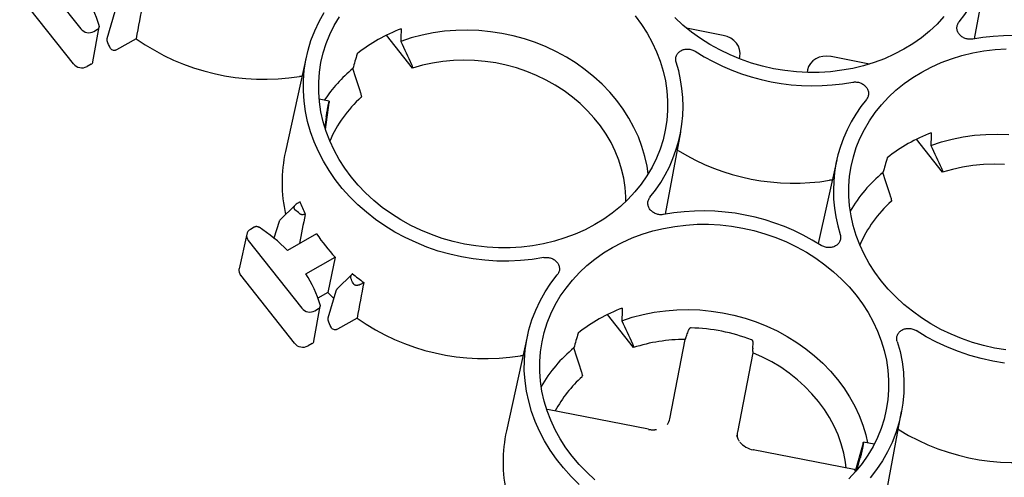
# Paper-space layout 'Layout1' of a CAD drawing. Extents: x 0 to 34, y 0 to 22.
# Drawn here: x 27.4 to 29.2, y 15.9 to 16.8 of the extents above; entities that cross this region are included whole.
import ezdxf

# ---------------------------------------------------------------- set-up
doc = ezdxf.new("R2010")
doc.units = 0
doc.header["$MEASUREMENT"] = 0
doc.layers.get('0').update_dxf_attribs({"linetype": 'CONTINUOUS'})

psp = doc.layouts.get("Layout1")

# ---------------------------------------------------------------- linework, layer by layer
at = {"color": 7, "linetype": 'CONTINUOUS'}
for p, q in [((29.1639, 16.7498), (29.1928, 16.9047)), ((27.3773, 16.8966), (27.4787, 16.7684)), ((27.4644, 16.7025), (27.3631, 16.8307)), ((27.5427, 16.801), (27.5274, 16.7497)), ((27.5012, 16.7063), (27.5133, 16.7722)), ((27.5029, 16.7637), (27.5101, 16.7678)), ((28.104, 16.6942), (28.0548, 16.7565)), ((28.6898, 16.7563), (28.621, 16.7698)), ((27.5827, 16.75), (27.5454, 16.7288)), ((27.9043, 16.7175), (27.8643, 16.537)), ((28.7207, 16.712), (28.7215, 16.7161)), ((28.9657, 16.7021), (28.8934, 16.7163)), ((27.498, 16.7019), (27.4902, 16.6974)), ((28.104, 16.6942), (28.1038, 16.6961)), ((27.8957, 16.6789), (27.891, 16.6789)), ((28.849, 16.6911), (28.8481, 16.6864)), ((28.0075, 16.6414), (28.0074, 16.6393)), ((27.9468, 16.632), (27.928, 16.6357)), ((27.9399, 16.5786), (27.9466, 16.6298)), ((27.9451, 16.6243), (27.945, 16.6239)), ((27.9413, 16.6022), (27.9386, 16.5825)), ((28.5809, 16.4188), (28.6098, 16.5736)), ((29.1038, 16.498), (29.0546, 16.5602)), ((28.605, 16.5388), (28.6034, 16.5395)), ((28.9041, 16.5212), (28.8691, 16.3635)), ((29.1038, 16.498), (29.1036, 16.4998)), ((28.8955, 16.4827), (28.8908, 16.4827)), ((27.883, 16.4365), (27.8543, 16.4079)), ((27.8918, 16.442), (27.8862, 16.4389)), ((29.0074, 16.4452), (29.0072, 16.4431)), ((27.8524, 16.4047), (27.8427, 16.3733)), ((27.7912, 16.381), (27.7768, 16.3159)), ((27.8055, 16.3943), (27.7982, 16.3901)), ((27.9232, 16.3816), (27.8681, 16.3503)), ((27.7942, 16.3693), (27.8955, 16.2412)), ((27.9028, 16.3063), (27.958, 16.3376)), ((27.958, 16.3376), (27.9444, 16.2709)), ((27.8812, 16.1752), (27.7799, 16.3034)), ((27.9899, 16.3055), (27.9615, 16.277)), ((28.0064, 16.2868), (28.012, 16.29)), ((27.9444, 16.2709), (27.9256, 16.2602)), ((27.9595, 16.2737), (27.9442, 16.2224)), ((27.9181, 16.179), (27.9301, 16.2449)), ((27.9197, 16.2364), (27.9269, 16.2405)), ((27.9995, 16.2227), (27.9623, 16.2015)), ((28.5208, 16.1669), (28.4716, 16.2292)), ((28.3211, 16.1902), (28.2811, 16.0097)), ((28.5892, 16.0326), (28.6182, 16.1823)), ((28.7457, 16.1659), (28.7464, 16.176)), ((27.9149, 16.1746), (27.907, 16.1702)), ((28.5206, 16.1688), (28.5208, 16.1669)), ((28.7457, 16.1572), (28.7167, 16.0076)), ((28.3126, 16.1516), (28.3078, 16.1516)), ((28.4244, 16.1141), (28.4242, 16.1121)), ((28.5489, 16.0129), (28.3587, 16.0502)), ((28.9928, 15.8646), (29.0266, 16.0464)), ((29.0219, 16.0115), (29.0202, 16.0122)), ((28.7184, 15.9943), (28.7155, 16.0009)), ((28.937, 15.9367), (28.7468, 15.9741)), ((28.9539, 15.9866), (28.9386, 15.9314)), ((28.9534, 15.9805), (28.9535, 15.9809)), ((28.975, 15.9847), (28.9546, 15.9887)), ((28.9422, 15.9356), (28.9486, 15.959))]:
    psp.add_line(p, q, dxfattribs=at)
at = {"color": 7, "linetype": 'CONTINUOUS', "flags": 128}
for points in [[(28.3514, 16.3368), (28.3297, 16.3333), (28.3076, 16.3311), (28.2854, 16.3301), (28.263, 16.3303), (28.2406, 16.3317), (28.2183, 16.3343), (28.1961, 16.3381), (28.1742, 16.3431), (28.1525, 16.3492), (28.1313, 16.3565), (28.1106, 16.365), (28.0904, 16.3745), (28.0709, 16.385), (28.0521, 16.3965), (28.0341, 16.409), (28.017, 16.4224), (28.0008, 16.4367), (27.9856, 16.4517), (27.9714, 16.4675), (27.9584, 16.484), (27.9465, 16.5011), (27.9359, 16.5187), (27.9265, 16.5369), (27.9184, 16.5554), (27.9116, 16.5742), (27.9062, 16.5934), (27.9021, 16.6127), (27.8994, 16.6321), (27.8981, 16.6515), (27.8982, 16.671), (27.8997, 16.6903), (27.9026, 16.7094), (27.9069, 16.7282), (27.9125, 16.7467), (27.9195, 16.7648), (27.9278, 16.7824), (27.9374, 16.7994)], [(28.5239, 16.7932), (28.5358, 16.777), (28.5466, 16.7603), (28.5561, 16.743), (28.5643, 16.7253), (28.5712, 16.7073), (28.5767, 16.6889), (28.5809, 16.6704), (28.5837, 16.6517), (28.5851, 16.633), (28.5851, 16.6143), (28.5836, 16.5958), (28.5808, 16.5774), (28.5766, 16.5593), (28.571, 16.5416), (28.564, 16.5242), (28.5558, 16.5074), (28.5462, 16.4912), (28.5354, 16.4756), (28.5235, 16.4607), (28.5103, 16.4466), (28.4961, 16.4333), (28.4809, 16.4209), (28.4647, 16.4094), (28.4476, 16.399), (28.4296, 16.3895), (28.411, 16.3812), (28.3916, 16.374), (28.3717, 16.3679), (28.3513, 16.3629), (28.3305, 16.3592), (28.3094, 16.3567), (28.288, 16.3554), (28.2665, 16.3553), (28.245, 16.3565), (28.2235, 16.3588), (28.2022, 16.3624), (28.181, 16.3672), (28.1602, 16.3731), (28.1399, 16.3802), (28.12, 16.3884), (28.1007, 16.3977), (28.082, 16.408), (28.0641, 16.4193), (28.047, 16.4316), (28.0309, 16.4448), (28.0156, 16.4588), (28.0015, 16.4736), (27.9884, 16.4891), (27.9764, 16.5053), (27.9657, 16.522), (27.9562, 16.5393), (27.9479, 16.557), (27.941, 16.575), (27.9355, 16.5933), (27.9313, 16.6119), (27.9285, 16.6306), (27.9271, 16.6493), (27.9272, 16.6679), (27.9286, 16.6865), (27.9314, 16.7049), (27.9356, 16.723), (27.9412, 16.7407), (27.9482, 16.758), (27.9565, 16.7748), (27.966, 16.7911)], [(29.1064, 16.7917), (29.0933, 16.7776), (29.0791, 16.7643), (29.0639, 16.7519), (29.0476, 16.7405), (29.0305, 16.73), (29.0126, 16.7206), (28.994, 16.7122), (28.9746, 16.705), (28.9547, 16.6989), (28.9343, 16.694), (28.9135, 16.6903), (28.8924, 16.6877), (28.871, 16.6864), (28.8495, 16.6864), (28.828, 16.6875), (28.8065, 16.6899), (28.7851, 16.6934), (28.764, 16.6982), (28.7432, 16.7041), (28.7228, 16.7112), (28.7029, 16.7194), (28.6836, 16.7287), (28.665, 16.739), (28.6471, 16.7504), (28.63, 16.7626), (28.6138, 16.7758), (28.5986, 16.7898)], [(28.5485, 16.4947), (28.5463, 16.5091), (28.5423, 16.5279), (28.5368, 16.5464), (28.53, 16.5647), (28.5217, 16.5826), (28.5122, 16.6), (28.5014, 16.617), (28.4893, 16.6333), (28.4761, 16.649), (28.4617, 16.6639), (28.4463, 16.678), (28.4299, 16.6912), (28.4126, 16.7036), (28.3944, 16.7149), (28.3755, 16.7252), (28.3559, 16.7344), (28.3357, 16.7426), (28.3151, 16.7495), (28.294, 16.7553), (28.2726, 16.7598), (28.251, 16.7632), (28.2293, 16.7652), (28.2075, 16.7661), (28.1858, 16.7656), (28.1643, 16.7639), (28.1431, 16.761), (28.1222, 16.7568), (28.1017, 16.7514), (28.0819, 16.7448)], [(29.2233, 16.1626), (29.202, 16.1661), (29.1809, 16.1709), (29.1601, 16.1768), (29.1397, 16.1839), (29.1198, 16.1921), (29.1005, 16.2014), (29.0818, 16.2118), (29.0639, 16.2231), (29.0469, 16.2354), (29.0307, 16.2485), (29.0155, 16.2625), (29.0013, 16.2773), (28.9882, 16.2929), (28.9762, 16.309), (28.9655, 16.3258), (28.956, 16.343), (28.9478, 16.3607), (28.9409, 16.3788), (28.9353, 16.3971), (28.9311, 16.4156), (28.9283, 16.4343), (28.9269, 16.453), (28.927, 16.4717), (28.9284, 16.4903), (28.9312, 16.5086), (28.9355, 16.5267), (28.9411, 16.5445), (28.948, 16.5618), (28.9563, 16.5786), (28.9658, 16.5948), (28.9766, 16.6104), (28.9886, 16.6253), (29.0017, 16.6395), (29.0159, 16.6527), (29.0312, 16.6651), (29.0474, 16.6766), (29.0645, 16.6871), (29.0824, 16.6965), (29.1011, 16.7048), (29.1204, 16.7121), (29.1403, 16.7182), (29.1607, 16.7231), (29.1815, 16.7268), (29.2027, 16.7293), (29.224, 16.7306)], [(28.5065, 16.4428), (28.5064, 16.4517), (28.5052, 16.4691), (28.5025, 16.4865), (28.4985, 16.5037), (28.4931, 16.5208), (28.4864, 16.5375), (28.4784, 16.5539), (28.4691, 16.5698), (28.4586, 16.5852), (28.4469, 16.6), (28.4341, 16.6141), (28.4203, 16.6274), (28.4055, 16.6399), (28.3898, 16.6515), (28.3732, 16.6622), (28.3559, 16.672), (28.3379, 16.6806), (28.3194, 16.6882), (28.3003, 16.6947), (28.2809, 16.7001), (28.2611, 16.7042), (28.2412, 16.7072), (28.2211, 16.709), (28.2011, 16.7096), (28.1811, 16.7089), (28.1613, 16.707), (28.1418, 16.7039), (28.1227, 16.6997), (28.104, 16.6942)], [(29.0817, 16.5486), (29.1015, 16.5552), (29.1219, 16.5605), (29.1427, 16.5647), (29.1639, 16.5677), (29.1853, 16.5694), (29.207, 16.5698), (29.2287, 16.569)], [(29.2209, 16.5128), (29.2008, 16.5133), (29.1809, 16.5126), (29.1611, 16.5108), (29.1416, 16.5077), (29.1225, 16.5034), (29.1038, 16.498)], [(28.4477, 15.9175), (28.4325, 15.9315), (28.4183, 15.9463), (28.4052, 15.9618), (28.3933, 15.978), (28.3825, 15.9947), (28.373, 16.012), (28.3648, 16.0297), (28.3579, 16.0477), (28.3523, 16.0661), (28.3481, 16.0846), (28.3454, 16.1033), (28.344, 16.122), (28.344, 16.1407), (28.3454, 16.1592), (28.3483, 16.1776), (28.3525, 16.1957), (28.3581, 16.2134), (28.365, 16.2307), (28.3733, 16.2476), (28.3828, 16.2638), (28.3936, 16.2794), (28.4056, 16.2943), (28.4187, 16.3084), (28.433, 16.3217), (28.4482, 16.3341), (28.4644, 16.3456), (28.4815, 16.356), (28.4994, 16.3654), (28.5181, 16.3738), (28.5374, 16.381), (28.5573, 16.3871), (28.5777, 16.392), (28.5985, 16.3958), (28.6197, 16.3983), (28.641, 16.3996), (28.6625, 16.3997), (28.6841, 16.3985), (28.7056, 16.3962), (28.7269, 16.3926), (28.748, 16.3878), (28.7688, 16.3819), (28.7892, 16.3748), (28.8091, 16.3666), (28.8284, 16.3573), (28.8471, 16.347), (28.865, 16.3357), (28.882, 16.3234), (28.8982, 16.3102), (28.9134, 16.2962), (28.9276, 16.2814), (28.9407, 16.2659)], [(28.4182, 15.9088), (28.403, 15.9239), (28.3888, 15.9397), (28.3757, 15.9561), (28.3638, 15.9732), (28.353, 15.9909), (28.3436, 16.009), (28.3354, 16.0276), (28.3286, 16.0465), (28.3231, 16.0656), (28.319, 16.085), (28.3163, 16.1044), (28.3149, 16.1239), (28.315, 16.1434), (28.3165, 16.1627), (28.3194, 16.1818), (28.3237, 16.2007), (28.3293, 16.2192), (28.3363, 16.2374), (28.3446, 16.255), (28.3542, 16.2721), (28.365, 16.2886), (28.3771, 16.3043)], [(28.9407, 16.2659), (28.9526, 16.2497), (28.9634, 16.233), (28.9729, 16.2157), (28.9811, 16.198), (28.988, 16.18), (28.9936, 16.1616), (28.9978, 16.1431), (29.0005, 16.1244), (29.0019, 16.1057), (29.0019, 16.087), (29.0005, 16.0685), (28.9976, 16.0501), (28.9934, 16.032), (28.9878, 16.0143), (28.9809, 15.997), (28.9726, 15.9801), (28.9631, 15.9639), (28.9523, 15.9483), (28.9403, 15.9334), (28.9272, 15.9193)], [(28.4987, 16.2175), (28.5185, 16.2241), (28.5389, 16.2295), (28.5597, 16.2337), (28.5809, 16.2366), (28.6024, 16.2383), (28.624, 16.2388), (28.6457, 16.238), (28.6673, 16.2359), (28.6889, 16.2327), (28.7102, 16.2281), (28.7313, 16.2224), (28.7519, 16.2155), (28.772, 16.2075), (28.7916, 16.1983), (28.8105, 16.1881), (28.8286, 16.1768), (28.8459, 16.1646), (28.8623, 16.1514), (28.8778, 16.1374), (28.8921, 16.1225), (28.9054, 16.1069), (28.9175, 16.0907), (28.9284, 16.0738), (28.938, 16.0565), (28.9463, 16.0386), (28.9532, 16.0205), (28.9588, 16.002), (28.9622, 15.9872)], [(29.2207, 16.1377), (29.1985, 16.1413), (29.1765, 16.1462), (29.1549, 16.1522), (29.1336, 16.1594), (29.1128, 16.1677), (29.0926, 16.177), (29.073, 16.1875), (29.0541, 16.1989)], [(29.0182, 16.1785), (29.0235, 16.1593), (29.0274, 16.14), (29.0299, 16.1205), (29.031, 16.101), (29.0308, 16.0816), (29.0291, 16.0622), (29.026, 16.0431), (29.0215, 16.0243), (29.0157, 16.0058), (29.0085, 15.9878), (29, 15.9702), (28.9902, 15.9532), (28.9792, 15.9368), (28.967, 15.9212)], [(28.9222, 15.9396), (28.9208, 15.9506), (28.9175, 15.9679), (28.9128, 15.9851), (28.9067, 16.002), (28.8994, 16.0185), (28.8907, 16.0347), (28.8808, 16.0503), (28.8697, 16.0654), (28.8575, 16.0798), (28.8442, 16.0935), (28.8299, 16.1064), (28.8146, 16.1185), (28.7985, 16.1297), (28.7815, 16.1399), (28.7639, 16.1491), (28.7457, 16.1572)]]:
    psp.add_lwpolyline(points, dxfattribs=at)
at = {"color": 7, "linetype": 'CONTINUOUS'}
for centre, radius, start, end in [((28.927, 16.9543), 0.2702, 320.3076, 17.7813), ((27.2797, 16.7024), 0.2444, 17.2493, 32.4407), ((27.4937, 16.7808), 0.0195, 219.5101, 298.28), ((28.1916, 16.48), 0.3085, 110.6602, 128.5189), ((29.2351, 16.3424), 0.4135, 57.4162, 100.3739), ((27.2555, 16.6192), 0.3003, 22.193, 24.9166), ((27.8234, 17.0898), 0.4164, 234.6957, 279.3437), ((28.86, 17.0746), 0.4135, 237.4162, 280.3739), ((27.4804, 16.7157), 0.0207, 219.5101, 298.28), ((28.344, 16.6233), 0.2702, 320.3076, 17.7813), ((28.162, 16.4859), 0.2687, 129.3864, 146.606), ((28.1584, 16.4685), 0.228, 131.4803, 157.272), ((29.168, 16.4628), 0.2702, 140.3076, 197.7813), ((29.1914, 16.2838), 0.3085, 110.6602, 128.5189), ((28.1308, 16.4785), 0.2728, 167.6227, 192.7424), ((28.8233, 16.8949), 0.4177, 238.4942, 279.2959), ((29.1603, 16.2912), 0.2664, 129.3394, 149.963), ((28.1766, 16.5523), 0.3055, 201.1545, 205.8047), ((29.1582, 16.2723), 0.228, 131.4805, 157.2719), ((27.6302, 16.1075), 0.407, 50.1589, 51.7232), ((28.6521, 16.0114), 0.4135, 57.4162, 100.3739), ((27.8046, 16.3781), 0.0136, 117.8931, 220.1958), ((27.654, 16.1416), 0.2991, 44.2713, 57.5436), ((28.2084, 16.5713), 0.3426, 213.6334, 223.021), ((27.7912, 16.3128), 0.0148, 168.2171, 219.8897), ((27.6965, 16.1752), 0.2444, 17.2493, 32.4407), ((28.2352, 16.5985), 0.3808, 230.0932, 234.1075), ((27.6882, 16.1536), 0.3323, 23.9193, 25.7101), ((28.2076, 16.5174), 0.3606, 223.1251, 225.5428), ((27.9105, 16.2535), 0.0195, 219.5101, 298.28), ((28.6084, 15.9528), 0.3085, 110.6602, 128.5189), ((27.6723, 16.0919), 0.3003, 22.193, 24.9166), ((28.2402, 16.5625), 0.4164, 234.6957, 279.3437), ((28.6196, 15.8523), 0.352, 69.3698, 88.4202), ((28.6179, 15.8672), 0.3151, 89.959, 107.9491), ((27.8972, 16.1884), 0.0207, 219.5101, 298.28), ((28.5767, 15.9607), 0.2657, 129.3101, 149.9923), ((28.5773, 15.9394), 0.2308, 131.5723, 152.1113), ((28.5476, 15.9512), 0.2728, 167.6227, 192.7424), ((29.2397, 16.3662), 0.4162, 238.4393, 283.102), ((28.749, 15.9735), 0.00222, 164.2594, 170.8247)]:
    psp.add_arc(centre, radius, start, end, dxfattribs=at)
for centre, major_axis, ratio, start_param, end_param in [((27.3308, 13.936), (2.1956, 12.2248), 0.020623, 1.336568, 1.34223), ((28.3014, 16.9814), (0.0962, 1.8008), 0.115692, 1.69541, 1.708756), ((28.6821, 16.7228), (0.0398, -0.0042), 0.855918, 6.208438, 7.749076), ((28.3558, 17.0123), (0.6502, 2.1067), 0.117307, 1.745448, 1.758795), ((28.888, 16.6824), (0.0383, -0.0117), 0.85506, 1.692032, 3.23267), ((29.3012, 16.7852), (0.0962, 1.8008), 0.115692, 1.69541, 1.708756), ((29.3557, 16.8161), (0.6502, 2.1067), 0.117307, 1.745448, 1.758795), ((26.3656, 6.4143), (2.8356, 15.7882), 0.020623, 0.888295, 0.892763), ((27.7476, 13.4087), (2.1956, 12.2248), 0.020623, 1.336568, 1.34223), ((28.7183, 16.4542), (0.0962, 1.8008), 0.115692, 1.69541, 1.708756), ((28.7727, 16.4851), (0.6502, 2.1067), 0.117307, 1.745448, 1.758795), ((28.5502, 16.0413), (0.0383, -0.0117), 0.85506, 6.027518, 6.374263), ((28.7561, 16.0009), (0.0398, -0.0042), 0.855918, 3.066845, 3.357774)]:
    psp.add_ellipse(centre, major_axis=major_axis, ratio=ratio, start_param=start_param, end_param=end_param, dxfattribs=at)
for points, knots in [([(27.5101, 16.7678), (27.5103, 16.7679), (27.5107, 16.7682), (27.5113, 16.7686), (27.5119, 16.7692), (27.5124, 16.7699), (27.5129, 16.7709), (27.5132, 16.7718), (27.5134, 16.7729), (27.5133, 16.7739), (27.5132, 16.7746), (27.5131, 16.7749)], [0, 0, 0, 0, 0.083213, 0.166242, 0.249942, 0.374218, 0.499687, 0.623913, 0.749379, 0.874476, 1, 1, 1, 1]), ([(29.1606, 16.7492), (29.1583, 16.7488), (29.1559, 16.7487), (29.1523, 16.749), (29.1511, 16.7492), (29.1488, 16.7497), (29.1477, 16.75), (29.1454, 16.7508), (29.1443, 16.7513), (29.1422, 16.7524), (29.1412, 16.753), (29.1393, 16.7543), (29.1384, 16.7551), (29.1367, 16.7566), (29.1359, 16.7575), (29.1339, 16.7601), (29.1328, 16.762), (29.1313, 16.766), (29.1309, 16.7681), (29.1308, 16.7712), (29.1309, 16.7723), (29.1313, 16.7743), (29.1315, 16.7753), (29.1326, 16.7782), (29.1336, 16.78), (29.1349, 16.7817)], [0, 0, 0, 0, 0.125, 0.125, 0.1875, 0.1875, 0.25, 0.25, 0.3125, 0.3125, 0.375, 0.375, 0.4375, 0.4375, 0.5, 0.5, 0.625, 0.625, 0.75, 0.75, 0.8125, 0.8125, 0.875, 0.875, 1, 1, 1, 1]), ([(27.5275, 16.75), (27.5274, 16.7493), (27.527, 16.7479), (27.5275, 16.7465), (27.5278, 16.7457)], [0, 0, 0, 0, 0.475692, 1, 1, 1, 1]), ([(27.5454, 16.7288), (27.5449, 16.7285), (27.5444, 16.7283), (27.5433, 16.728), (27.5427, 16.7279), (27.5409, 16.7277), (27.5397, 16.7278), (27.5374, 16.7286), (27.5364, 16.7292), (27.5346, 16.7307), (27.5339, 16.7316), (27.5335, 16.7326)], [0, 0, 0, 0, 0.125, 0.125, 0.25, 0.25, 0.5, 0.5, 0.75, 0.75, 1, 1, 1, 1]), ([(28.6014, 16.7058), (28.6007, 16.7078), (28.6004, 16.7099), (28.6006, 16.713), (28.6007, 16.714), (28.6011, 16.716), (28.6014, 16.717), (28.6022, 16.7189), (28.6027, 16.7199), (28.6039, 16.7216), (28.6045, 16.7225), (28.6059, 16.724), (28.6067, 16.7248), (28.6084, 16.7261), (28.6094, 16.7268), (28.6123, 16.7284), (28.6144, 16.7292), (28.6189, 16.7303), (28.6214, 16.7305), (28.6249, 16.7304), (28.6261, 16.7302), (28.6285, 16.7298), (28.6297, 16.7295), (28.6331, 16.7285), (28.6353, 16.7274), (28.6372, 16.7262)], [0, 0, 0, 0, 0.125, 0.125, 0.1875, 0.1875, 0.25, 0.25, 0.3125, 0.3125, 0.375, 0.375, 0.4375, 0.4375, 0.5, 0.5, 0.625, 0.625, 0.75, 0.75, 0.8125, 0.8125, 0.875, 0.875, 1, 1, 1, 1]), ([(27.498, 16.7019), (27.4986, 16.7023), (27.4998, 16.7031), (27.5009, 16.7047), (27.5011, 16.7058), (27.5011, 16.7063)], [0, 0, 0, 0, 0.375123, 0.75014, 1, 1, 1, 1]), ([(28.102, 16.7015), (28.1024, 16.7005), (28.1028, 16.6995), (28.1035, 16.6976), (28.1037, 16.6968), (28.1038, 16.6961)], [0, 0, 0, 0, 0.5, 0.5, 1, 1, 1, 1]), ([(28.9344, 16.6678), (28.9367, 16.6683), (28.9391, 16.6684), (28.9427, 16.6681), (28.9439, 16.6679), (28.9462, 16.6674), (28.9474, 16.6671), (28.9496, 16.6663), (28.9507, 16.6658), (28.9528, 16.6647), (28.9538, 16.6641), (28.9557, 16.6627), (28.9567, 16.662), (28.9583, 16.6604), (28.9591, 16.6596), (28.9612, 16.657), (28.9623, 16.655), (28.9637, 16.651), (28.9641, 16.6489), (28.9642, 16.6458), (28.9641, 16.6448), (28.9638, 16.6428), (28.9635, 16.6418), (28.9625, 16.6389), (28.9614, 16.637), (28.9601, 16.6354)], [0, 0, 0, 0, 0.125, 0.125, 0.1875, 0.1875, 0.25, 0.25, 0.3125, 0.3125, 0.375, 0.375, 0.4375, 0.4375, 0.5, 0.5, 0.625, 0.625, 0.75, 0.75, 0.8125, 0.8125, 0.875, 0.875, 1, 1, 1, 1]), ([(28.0075, 16.6414), (28.0076, 16.6423), (28.0076, 16.6432), (28.0073, 16.6452), (28.007, 16.6463), (28.0066, 16.6474)], [0, 0, 0, 0, 0.5, 0.5, 1, 1, 1, 1]), ([(27.9413, 16.6022), (27.9413, 16.6024), (27.9414, 16.6028), (27.9415, 16.6035), (27.9416, 16.6042), (27.9417, 16.6049), (27.9418, 16.6057), (27.9419, 16.6064), (27.942, 16.6072), (27.9422, 16.6079), (27.9423, 16.6086), (27.9424, 16.6094), (27.9425, 16.61), (27.9426, 16.6107), (27.9427, 16.6114), (27.9429, 16.6125), (27.9432, 16.6141), (27.9436, 16.6162), (27.9439, 16.6183), (27.9443, 16.6203), (27.9447, 16.6222), (27.9449, 16.6233), (27.945, 16.6239)], [0, 0, 0, 0, 0.04583, 0.090107, 0.13283, 0.174, 0.213616, 0.251678, 0.288186, 0.323141, 0.356542, 0.388388, 0.418681, 0.44742, 0.474605, 0.500236, 0.58725, 0.672774, 0.75681, 0.839358, 0.920421, 1, 1, 1, 1]), ([(27.9451, 16.6243), (27.9454, 16.6259), (27.946, 16.6292), (27.9466, 16.6317), (27.9467, 16.6318), (27.9468, 16.6318)], [0, 0, 0, 0, 0.366232, 0.752403, 1, 1, 1, 1]), ([(27.9468, 16.6319), (27.9468, 16.6319), (27.9468, 16.6318), (27.9468, 16.6316), (27.9468, 16.6313), (27.9468, 16.6309), (27.9467, 16.6305), (27.9467, 16.63), (27.9466, 16.6298)], [0, 0, 0, 0, 0.1483198, 0.3039788, 0.4669767, 0.6373132, 0.8149877, 1, 1, 1, 1]), ([(29.1018, 16.5053), (29.1023, 16.5042), (29.1027, 16.5032), (29.1033, 16.5014), (29.1035, 16.5005), (29.1036, 16.4998)], [0, 0, 0, 0, 0.5, 0.5, 1, 1, 1, 1]), ([(27.8862, 16.4389), (27.8859, 16.4387), (27.8854, 16.4384), (27.8846, 16.4378), (27.8839, 16.4373), (27.8829, 16.4364), (27.8819, 16.4353), (27.881, 16.4337), (27.8804, 16.432), (27.8803, 16.4305), (27.8806, 16.4293), (27.881, 16.4285), (27.8815, 16.4277), (27.882, 16.4272), (27.8823, 16.427)], [0, 0, 0, 0, 0.06337, 0.125868, 0.187738, 0.249227, 0.377544, 0.498791, 0.629479, 0.748879, 0.812503, 0.87424, 0.937024, 1, 1, 1, 1]), ([(28.5776, 16.4182), (28.5753, 16.4178), (28.5729, 16.4176), (28.5694, 16.4179), (28.5682, 16.4181), (28.5658, 16.4186), (28.5647, 16.419), (28.5624, 16.4198), (28.5613, 16.4202), (28.5592, 16.4213), (28.5582, 16.4219), (28.5563, 16.4233), (28.5554, 16.424), (28.5537, 16.4256), (28.553, 16.4264), (28.5509, 16.429), (28.5498, 16.431), (28.5483, 16.435), (28.5479, 16.4371), (28.5479, 16.4402), (28.5479, 16.4412), (28.5483, 16.4432), (28.5485, 16.4443), (28.5496, 16.4472), (28.5506, 16.449), (28.552, 16.4507)], [0, 0, 0, 0, 0.125, 0.125, 0.1875, 0.1875, 0.25, 0.25, 0.3125, 0.3125, 0.375, 0.375, 0.4375, 0.4375, 0.5, 0.5, 0.625, 0.625, 0.75, 0.75, 0.8125, 0.8125, 0.875, 0.875, 1, 1, 1, 1]), ([(29.0074, 16.4452), (29.0074, 16.446), (29.0074, 16.4469), (29.0071, 16.4489), (29.0068, 16.45), (29.0064, 16.4511)], [0, 0, 0, 0, 0.5, 0.5, 1, 1, 1, 1]), ([(27.8909, 16.42), (27.8911, 16.4199), (27.8915, 16.4196), (27.8921, 16.4193), (27.8927, 16.419), (27.8936, 16.4186), (27.8948, 16.4184), (27.8963, 16.4183), (27.898, 16.4184), (27.8999, 16.4187), (27.901, 16.4191), (27.9017, 16.4193)], [0, 0, 0, 0, 0.060484, 0.121769, 0.184702, 0.250063, 0.371196, 0.500037, 0.659251, 0.824786, 1, 1, 1, 1]), ([(27.9015, 16.4178), (27.9015, 16.418), (27.9016, 16.4185), (27.9016, 16.419), (27.9017, 16.4193)], [0, 0, 0, 0, 0.46634, 1, 1, 1, 1]), ([(27.855, 16.4085), (27.8543, 16.4078), (27.8531, 16.4067), (27.8526, 16.4052), (27.8524, 16.4047)], [0, 0, 0, 0, 0.659873, 1, 1, 1, 1]), ([(27.8145, 16.3939), (27.8142, 16.394), (27.8138, 16.3943), (27.8131, 16.3946), (27.8122, 16.395), (27.8112, 16.3952), (27.81, 16.3953), (27.8088, 16.3953), (27.8076, 16.3951), (27.8065, 16.3948), (27.8059, 16.3944), (27.8055, 16.3943)], [0, 0, 0, 0, 0.083236, 0.166265, 0.249941, 0.374211, 0.499685, 0.623912, 0.749377, 0.874509, 1, 1, 1, 1]), ([(28.9107, 16.3802), (28.9113, 16.3782), (28.9116, 16.3761), (28.9115, 16.373), (28.9114, 16.372), (28.9109, 16.37), (28.9106, 16.369), (28.9098, 16.3671), (28.9093, 16.3662), (28.9082, 16.3644), (28.9075, 16.3636), (28.9061, 16.362), (28.9053, 16.3612), (28.9036, 16.3599), (28.9027, 16.3593), (28.8998, 16.3576), (28.8976, 16.3568), (28.8931, 16.3557), (28.8907, 16.3555), (28.8871, 16.3557), (28.8859, 16.3558), (28.8836, 16.3562), (28.8824, 16.3565), (28.879, 16.3576), (28.8768, 16.3586), (28.8748, 16.3599)], [0, 0, 0, 0, 0.125, 0.125, 0.1875, 0.1875, 0.25, 0.25, 0.3125, 0.3125, 0.375, 0.375, 0.4375, 0.4375, 0.5, 0.5, 0.625, 0.625, 0.75, 0.75, 0.8125, 0.8125, 0.875, 0.875, 1, 1, 1, 1]), ([(28.3514, 16.3368), (28.3538, 16.3372), (28.3561, 16.3373), (28.3597, 16.337), (28.3609, 16.3369), (28.3633, 16.3364), (28.3644, 16.336), (28.3667, 16.3352), (28.3678, 16.3347), (28.3699, 16.3337), (28.3709, 16.333), (28.3728, 16.3317), (28.3737, 16.331), (28.3753, 16.3294), (28.3761, 16.3286), (28.3782, 16.3259), (28.3793, 16.324), (28.3808, 16.32), (28.3812, 16.3179), (28.3812, 16.3148), (28.3811, 16.3138), (28.3808, 16.3117), (28.3805, 16.3107), (28.3795, 16.3078), (28.3785, 16.306), (28.3771, 16.3043)], [0, 0, 0, 0, 0.125, 0.125, 0.1875, 0.1875, 0.25, 0.25, 0.3125, 0.3125, 0.375, 0.375, 0.4375, 0.4375, 0.5, 0.5, 0.625, 0.625, 0.75, 0.75, 0.8125, 0.8125, 0.875, 0.875, 1, 1, 1, 1]), ([(27.9909, 16.3064), (27.9906, 16.3062), (27.9901, 16.3057), (27.9894, 16.3049), (27.9887, 16.3042), (27.9882, 16.3034), (27.9877, 16.3024), (27.9873, 16.3014), (27.9871, 16.3003), (27.9871, 16.2993), (27.9873, 16.2985), (27.9875, 16.298), (27.9876, 16.2977)], [0, 0, 0, 0, 0.105949, 0.208078, 0.307038, 0.403544, 0.498369, 0.627203, 0.748703, 0.835726, 0.918838, 1, 1, 1, 1]), ([(27.992, 16.2883), (27.9921, 16.2881), (27.9922, 16.2877), (27.9926, 16.2872), (27.9931, 16.2866), (27.9938, 16.2861), (27.995, 16.2854), (27.9967, 16.2849), (27.9987, 16.2847), (28.0008, 16.2849), (28.0028, 16.2853), (28.0047, 16.2859), (28.0058, 16.2865), (28.0064, 16.2868)], [0, 0, 0, 0, 0.042137, 0.083712, 0.12543, 0.187195, 0.250805, 0.369997, 0.500717, 0.62164, 0.750005, 0.873706, 1, 1, 1, 1]), ([(27.9621, 16.2776), (27.9614, 16.2769), (27.9603, 16.2758), (27.9596, 16.2743), (27.9595, 16.2737), (27.9595, 16.2737)], [0, 0, 0, 0, 0.644269, 0.980121, 1, 1, 1, 1]), ([(27.9269, 16.2405), (27.9271, 16.2406), (27.9275, 16.2409), (27.9281, 16.2413), (27.9287, 16.2419), (27.9293, 16.2427), (27.9297, 16.2436), (27.9301, 16.2446), (27.9302, 16.2456), (27.9302, 16.2466), (27.93, 16.2473), (27.9299, 16.2476)], [0, 0, 0, 0, 0.083213, 0.166242, 0.249942, 0.374218, 0.499687, 0.623913, 0.749379, 0.874476, 1, 1, 1, 1]), ([(27.9443, 16.2227), (27.9442, 16.222), (27.9439, 16.2206), (27.9444, 16.2192), (27.9446, 16.2184)], [0, 0, 0, 0, 0.475692, 1, 1, 1, 1]), ([(27.9623, 16.2015), (27.9618, 16.2013), (27.9613, 16.201), (27.9601, 16.2007), (27.9596, 16.2006), (27.9578, 16.2004), (27.9565, 16.2006), (27.9543, 16.2013), (27.9532, 16.2019), (27.9514, 16.2034), (27.9508, 16.2043), (27.9504, 16.2054)], [0, 0, 0, 0, 0.125, 0.125, 0.25, 0.25, 0.5, 0.5, 0.75, 0.75, 1, 1, 1, 1]), ([(28.6293, 16.2042), (28.6292, 16.2042), (28.6289, 16.2042), (28.6284, 16.2041), (28.6278, 16.2039), (28.6273, 16.2036), (28.6268, 16.2032), (28.6263, 16.2028), (28.6258, 16.2022), (28.6253, 16.2015), (28.6249, 16.2008), (28.6247, 16.2002), (28.6246, 16.1999)], [0, 0, 0, 0, 0.069463, 0.143623, 0.223285, 0.309098, 0.401582, 0.501153, 0.616561, 0.750636, 0.849517, 1, 1, 1, 1]), ([(29.0182, 16.1785), (29.0175, 16.1805), (29.0173, 16.1826), (29.0174, 16.1857), (29.0175, 16.1867), (29.018, 16.1887), (29.0183, 16.1897), (29.0191, 16.1916), (29.0196, 16.1926), (29.0207, 16.1943), (29.0213, 16.1952), (29.0228, 16.1967), (29.0236, 16.1975), (29.0253, 16.1989), (29.0262, 16.1995), (29.0291, 16.2011), (29.0313, 16.202), (29.0358, 16.203), (29.0382, 16.2032), (29.0418, 16.2031), (29.0429, 16.2029), (29.0453, 16.2025), (29.0465, 16.2022), (29.0499, 16.2012), (29.0521, 16.2002), (29.0541, 16.1989)], [0, 0, 0, 0, 0.125, 0.125, 0.1875, 0.1875, 0.25, 0.25, 0.3125, 0.3125, 0.375, 0.375, 0.4375, 0.4375, 0.5, 0.5, 0.625, 0.625, 0.75, 0.75, 0.8125, 0.8125, 0.875, 0.875, 1, 1, 1, 1]), ([(27.9149, 16.1746), (27.9155, 16.175), (27.9167, 16.1759), (27.9177, 16.1774), (27.9179, 16.1786), (27.918, 16.179)], [0, 0, 0, 0, 0.375123, 0.75014, 1, 1, 1, 1]), ([(28.6191, 16.1843), (28.6195, 16.185), (28.6199, 16.1859), (28.6207, 16.188), (28.6211, 16.1891), (28.6214, 16.1902)], [0, 0, 0, 0, 0.5, 0.5, 1, 1, 1, 1]), ([(28.7464, 16.176), (28.7464, 16.1763), (28.7465, 16.1767), (28.7464, 16.1772), (28.7463, 16.1779), (28.7462, 16.1785), (28.7459, 16.1794), (28.7455, 16.1802), (28.745, 16.1809), (28.7444, 16.1814), (28.7439, 16.1817), (28.7437, 16.1818)], [0, 0, 0, 0, 0.106263, 0.189485, 0.24966, 0.383761, 0.49928, 0.645846, 0.776933, 0.894209, 1, 1, 1, 1]), ([(28.5188, 16.1742), (28.5189, 16.174), (28.5191, 16.1735), (28.5195, 16.1727), (28.5197, 16.172), (28.52, 16.1714), (28.5201, 16.1708), (28.5203, 16.1702), (28.5204, 16.1697), (28.5205, 16.1692), (28.5206, 16.1689), (28.5206, 16.1688)], [0, 0, 0, 0, 0.1267763, 0.2496142, 0.3685229, 0.4835113, 0.594589, 0.7017658, 0.8050522, 0.9044596, 1, 1, 1, 1]), ([(28.7457, 16.1659), (28.7457, 16.1655), (28.7456, 16.1649), (28.7456, 16.1639), (28.7455, 16.1631), (28.7455, 16.1623), (28.7455, 16.1616), (28.7455, 16.1609), (28.7455, 16.1604), (28.7455, 16.1599), (28.7455, 16.1596), (28.7456, 16.1594)], [0, 0, 0, 0, 0.1403555, 0.2733819, 0.3990874, 0.5174795, 0.6285656, 0.732353, 0.828849, 0.9180616, 1, 1, 1, 1]), ([(28.4244, 16.1141), (28.4244, 16.115), (28.4244, 16.1159), (28.4241, 16.1179), (28.4238, 16.119), (28.4235, 16.1201)], [0, 0, 0, 0, 0.5, 0.5, 1, 1, 1, 1]), ([(28.5489, 16.0126), (28.5494, 16.0125), (28.5506, 16.0123), (28.5523, 16.0121), (28.554, 16.012), (28.5558, 16.0119), (28.5575, 16.0118), (28.5592, 16.0119), (28.5609, 16.012), (28.5626, 16.0121), (28.5637, 16.0123), (28.5642, 16.0124)], [0, 0, 0, 0, 0.112004, 0.223723, 0.335192, 0.446439, 0.557487, 0.668354, 0.779054, 0.889599, 1, 1, 1, 1]), ([(28.7208, 15.99), (28.7203, 15.9906), (28.7192, 15.9919), (28.7187, 15.9934), (28.7184, 15.9943)], [0, 0, 0, 0, 0.420677, 1, 1, 1, 1]), ([(28.9534, 15.9805), (28.9533, 15.9802), (28.9532, 15.9796), (28.953, 15.9786), (28.9528, 15.9776), (28.9526, 15.9765), (28.9524, 15.9754), (28.9521, 15.9743), (28.9519, 15.9732), (28.9516, 15.9721), (28.9514, 15.9709), (28.9511, 15.9698), (28.9509, 15.9686), (28.9506, 15.9674), (28.9503, 15.966), (28.95, 15.9646), (28.9496, 15.9631), (28.9493, 15.9616), (28.9489, 15.9602), (28.9487, 15.9594), (28.9486, 15.959)], [0, 0, 0, 0, 0.043239, 0.086919, 0.131043, 0.175609, 0.220618, 0.266071, 0.311967, 0.358307, 0.405091, 0.452319, 0.499991, 0.55279, 0.611802, 0.677025, 0.748458, 0.826099, 0.909947, 1, 1, 1, 1]), ([(28.9546, 15.9885), (28.9546, 15.9885), (28.9547, 15.9884), (28.9544, 15.9858), (28.9538, 15.9825), (28.9535, 15.9809)], [0, 0, 0, 0, 0.247597, 0.63376, 1, 1, 1, 1]), ([(28.9539, 15.9866), (28.954, 15.9868), (28.9541, 15.9872), (28.9542, 15.9876), (28.9543, 15.988), (28.9544, 15.9882), (28.9545, 15.9884), (28.9545, 15.9886), (28.9546, 15.9886), (28.9546, 15.9887)], [0, 0, 0, 0, 0.15903, 0.31267, 0.460918, 0.603776, 0.741242, 0.873317, 1, 1, 1, 1]), ([(28.9392, 15.9344), (28.9392, 15.9346), (28.9392, 15.935), (28.9388, 15.9358), (28.9381, 15.9364), (28.9374, 15.9366), (28.937, 15.9367)], [0, 0, 0, 0, 0.150208, 0.316736, 0.709224, 1, 1, 1, 1])]:
    psp.add_open_spline(points, degree=3, knots=knots, dxfattribs=at)
for points in [[(28.0819, 16.7448), (28.0885, 16.7304), (28.0952, 16.716), (28.102, 16.7015)], [(28.0066, 16.6474), (28.0016, 16.6628), (27.9966, 16.6782), (27.9915, 16.6935)], [(29.0817, 16.5486), (29.0884, 16.5341), (29.0951, 16.5197), (29.1018, 16.5053)], [(29.0064, 16.4511), (29.0014, 16.4665), (28.9964, 16.4819), (28.9914, 16.4973)], [(28.4987, 16.2175), (28.5054, 16.2031), (28.5121, 16.1887), (28.5188, 16.1742)], [(28.6214, 16.1902), (28.6225, 16.1935), (28.6236, 16.1967), (28.6246, 16.1999)], [(28.6191, 16.1843), (28.6188, 16.1836), (28.6185, 16.1829), (28.6182, 16.1823)], [(28.4235, 16.1201), (28.4184, 16.1355), (28.4134, 16.1509), (28.4084, 16.1663)], [(28.7456, 16.1594), (28.7456, 16.1587), (28.7456, 16.158), (28.7457, 16.1572)], [(28.7216, 15.9887), (28.7275, 15.9813), (28.7367, 15.9759), (28.7468, 15.9738)]]:
    psp.add_open_spline(points, degree=3, dxfattribs=at)

doc.saveas('drawing.dxf')
